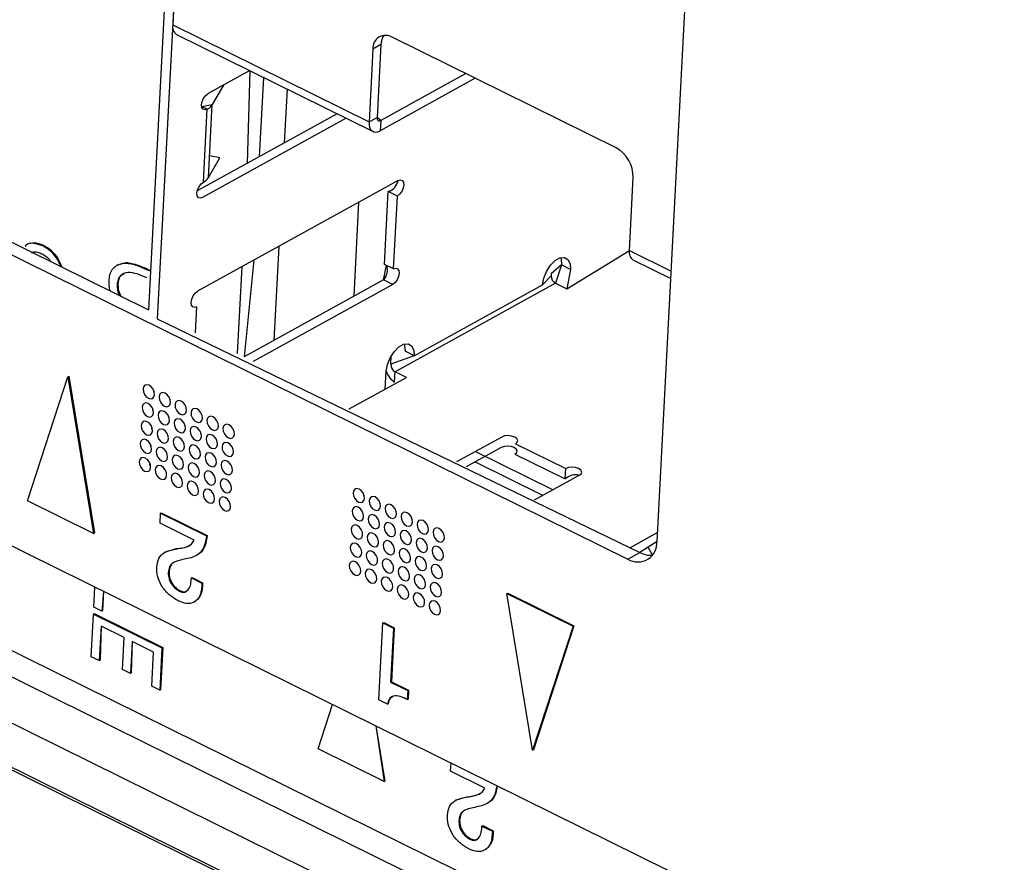
# Model space of a CAD drawing. Units: millimetres. Extents: x 17 to 584, y 10 to 410.
# Drawn here: x 524 to 527, y 203 to 206 of the extents above; entities that cross this region are included whole.
import ezdxf

# ---------------------------------------------------------------- set-up
doc = ezdxf.new("R2010")
doc.units = ezdxf.units.MM
doc.linetypes.add('SLD-Solid', pattern=[0])

msp = doc.modelspace()

# ---------------------------------------------------------------- linework, layer by layer
at = {"color": 7, "linetype": 'SLD-Solid', "lineweight": 25}
for p, q in [((472.0502, 229.2169), (535.3217, 197.9677)), ((479.1319, 226.4471), (534.6581, 199.0232)), ((480.0871, 225.6316), (534.8284, 198.5954)), ((535.5663, 197.9916), (479.9653, 225.4524)), ((524.5655, 208.6999), (524.3763, 205.0999)), ((524.5955, 208.685), (524.4055, 205.0696)), ((526.0484, 204.3379), (526.2497, 208.1694)), ((524.512, 207.0958), (524.4563, 206.0363)), ((524.4563, 206.0363), (525.1019, 205.7175)), ((524.4693, 206.0043), (525.1148, 205.6855)), ((525.9137, 205.6321), (525.1781, 205.9954)), ((525.1408, 205.9713), (525.1144, 205.9567)), ((525.1408, 205.9713), (525.1282, 205.732)), ((525.1144, 205.9567), (525.1019, 205.7175)), ((524.7095, 205.8857), (524.5724, 205.8101)), ((524.7095, 205.8857), (524.7013, 205.5808)), ((524.7545, 205.8635), (524.7408, 205.6026)), ((525.4194, 205.8762), (525.1405, 205.7222)), ((524.6234, 205.8382), (524.5864, 205.7739)), ((525.4511, 205.8606), (525.1387, 205.688)), ((524.5738, 205.5346), (524.5864, 205.7739)), ((524.9967, 205.7439), (524.5371, 205.4901)), ((524.5571, 205.5195), (524.5697, 205.7588)), ((525.0267, 205.7291), (524.5545, 205.4683)), ((525.1019, 205.7175), (525.1282, 205.732)), ((525.1405, 205.7222), (525.1282, 205.732)), ((525.1405, 205.7222), (525.1387, 205.688)), ((524.6109, 205.599), (524.5775, 205.6053)), ((524.5738, 205.5346), (524.6109, 205.599)), ((525.1975, 205.5247), (524.5383, 205.1607)), ((525.9576, 205.2948), (525.9702, 205.5341)), ((525.1522, 205.249), (525.1647, 205.4883)), ((525.1948, 205.4734), (525.1647, 205.4883)), ((525.0524, 205.1442), (525.0687, 205.4536)), ((525.1822, 205.2342), (525.1948, 205.4734)), ((523.7835, 205.3513), (525.9529, 204.2799)), ((523.8231, 205.3732), (524.3763, 205.0999)), ((523.9795, 205.3149), (523.9762, 205.3131)), ((524.029, 205.3093), (524.0316, 205.3107)), ((525.7523, 205.1687), (525.9576, 205.2948)), ((524.723, 205.2627), (524.6909, 204.9445)), ((525.1822, 205.2342), (525.1522, 205.249)), ((525.9706, 205.2629), (526.0938, 205.202)), ((524.2756, 205.2476), (524.2723, 205.2458)), ((524.3702, 205.2325), (524.3728, 205.2339)), ((524.3702, 205.2325), (524.383, 205.2277)), ((524.3728, 205.2339), (524.383, 205.2277)), ((524.6834, 205.2408), (524.6684, 204.9556)), ((525.1495, 205.1977), (525.1596, 205.2454)), ((525.701, 205.2179), (525.7006, 205.2117)), ((525.7345, 205.247), (525.701, 205.2179)), ((525.7345, 205.247), (525.7147, 205.1872)), ((525.7645, 205.2322), (525.7345, 205.247)), ((525.7645, 205.2322), (525.7523, 205.1687)), ((524.2737, 205.1823), (524.2763, 205.1837)), ((524.371, 205.2048), (524.371, 205.2048)), ((525.1495, 205.1977), (524.6909, 204.9445)), ((525.1795, 205.1829), (525.1495, 205.1977)), ((525.7147, 205.1872), (525.1874, 204.896)), ((525.7147, 205.1872), (525.7523, 205.1687)), ((525.1795, 205.1829), (524.721, 204.9297)), ((525.2504, 204.9483), (525.6722, 205.1812)), ((524.5311, 205.0235), (524.5356, 205.1094)), ((524.5356, 205.1094), (524.5356, 205.1094)), ((524.4055, 205.0696), (525.9925, 204.3017)), ((525.2504, 204.9483), (525.2203, 204.9631)), ((525.1733, 204.9205), (525.1748, 204.9487)), ((525.155, 204.8389), (525.1581, 204.8973)), ((525.1733, 204.9205), (525.1733, 204.9205)), ((525.1856, 204.8619), (525.1874, 204.896)), ((525.225, 204.8775), (525.1874, 204.896)), ((523.9791, 204.4718), (524.112, 204.8795)), ((524.112, 204.8795), (524.1146, 204.881)), ((524.112, 204.8795), (524.1963, 204.3645)), ((524.1146, 204.881), (524.199, 204.366)), ((525.0369, 204.7737), (525.225, 204.8775)), ((525.1856, 204.8619), (525.1856, 204.8619)), ((524.3932, 204.8356), (524.3928, 204.8283)), ((524.3901, 204.7758), (524.3897, 204.7685)), ((524.3869, 204.716), (524.3865, 204.7087)), ((525.5382, 204.6814), (525.3897, 204.5994)), ((524.3838, 204.6562), (524.3834, 204.6488)), ((525.5364, 204.6472), (525.4214, 204.5837)), ((525.4513, 204.6334), (525.7065, 204.5074)), ((525.5833, 204.6592), (525.7484, 204.5776)), ((525.5815, 204.625), (525.7466, 204.5434)), ((524.3806, 204.5964), (524.3802, 204.589)), ((525.673, 204.4889), (525.4495, 204.5993)), ((525.7466, 204.5434), (525.7484, 204.5776)), ((525.7934, 204.5554), (525.6449, 204.4734)), ((524.1963, 204.3645), (523.9791, 204.4718)), ((524.4146, 204.3983), (524.4163, 204.4312)), ((524.4163, 204.4312), (524.4189, 204.4326)), ((524.4163, 204.4312), (524.5672, 204.3566)), ((524.4189, 204.4326), (524.5699, 204.3581)), ((524.5272, 204.3427), (524.4146, 204.3983)), ((524.1963, 204.3645), (524.199, 204.366)), ((524.5672, 204.3566), (524.5699, 204.3581)), ((526.0499, 204.3672), (525.9602, 204.3176)), ((524.4342, 204.3041), (524.4676, 204.3145)), ((524.465, 204.3131), (524.4676, 204.3145)), ((526.0484, 204.3379), (525.9919, 204.302)), ((526.0337, 204.2927), (526.02, 204.3175)), ((524.4342, 204.3041), (524.4309, 204.3022)), ((524.5359, 204.2926), (524.5359, 204.2926)), ((525.9529, 204.2799), (525.9925, 204.3017)), ((524.4415, 204.2351), (524.4442, 204.2365)), ((524.5177, 204.2181), (524.5203, 204.2196)), ((524.5177, 204.2181), (524.5522, 204.2011)), ((524.5203, 204.2196), (524.5548, 204.2025)), ((524.197, 204.1222), (524.2004, 204.1882)), ((524.5522, 204.2011), (524.5548, 204.2025)), ((524.2292, 204.1739), (524.2233, 204.1092)), ((524.2292, 204.1739), (524.2259, 204.1107)), ((524.4782, 204.1747), (524.4809, 204.1762)), ((525.5551, 204.1668), (525.5577, 204.1683)), ((525.5551, 204.1668), (525.7723, 204.0595)), ((525.6395, 203.6518), (525.5551, 204.1668)), ((525.5577, 204.1683), (525.775, 204.061)), ((524.2233, 204.1092), (524.197, 204.1222)), ((524.5301, 204.1406), (524.5301, 204.1406)), ((524.1884, 203.9592), (524.1958, 204.0994)), ((524.1958, 204.0994), (524.1984, 204.1008)), ((524.1958, 204.0994), (524.421, 203.9881)), ((524.1984, 204.1008), (524.4236, 203.9896)), ((524.2233, 204.1092), (524.2259, 204.1107)), ((524.2207, 204.0597), (524.2147, 203.9462)), ((524.2207, 204.0597), (524.2174, 203.9477)), ((524.2967, 204.0222), (524.2207, 204.0597)), ((525.134, 203.8171), (525.1473, 204.0701)), ((525.1473, 204.0701), (525.15, 204.0716)), ((525.1473, 204.0701), (525.182, 204.053)), ((525.15, 204.0716), (525.1846, 204.0545)), ((525.182, 204.053), (525.1726, 203.8756)), ((525.1846, 204.0545), (525.1753, 203.877)), ((525.182, 204.053), (525.1846, 204.0545)), ((525.7723, 204.0595), (525.6395, 203.6518)), ((525.775, 204.061), (525.6421, 203.6532)), ((525.7723, 204.0595), (525.775, 204.061)), ((524.2912, 203.9172), (524.2967, 204.0222)), ((524.323, 204.0092), (524.3175, 203.9042)), ((524.323, 204.0092), (524.3202, 203.9057)), ((524.3932, 203.9745), (524.323, 204.0092)), ((524.421, 203.9881), (524.4136, 203.8489)), ((524.4236, 203.9896), (524.4163, 203.8503)), ((524.421, 203.9881), (524.4236, 203.9896)), ((524.2147, 203.9462), (524.1884, 203.9592)), ((524.3873, 203.8619), (524.3932, 203.9745)), ((524.2147, 203.9462), (524.2174, 203.9477)), ((524.3175, 203.9042), (524.2912, 203.9172)), ((524.3175, 203.9042), (524.3202, 203.9057)), ((524.4136, 203.8489), (524.3873, 203.8619)), ((525.1726, 203.8756), (525.1753, 203.877)), ((525.1726, 203.8756), (525.2289, 203.8478)), ((525.1753, 203.877), (525.2316, 203.8492)), ((523.3911, 203.8519), (525.1317, 202.9921)), ((524.4136, 203.8489), (524.4163, 203.8503)), ((525.2289, 203.8478), (525.2274, 203.8182)), ((525.2289, 203.8478), (525.2316, 203.8492)), ((525.2316, 203.8492), (525.23, 203.8196)), ((524.9344, 203.6563), (524.9819, 203.8022)), ((525.1621, 203.8032), (525.134, 203.8171)), ((525.1621, 203.8032), (525.1648, 203.8047)), ((525.2274, 203.8182), (525.23, 203.8196)), ((525.1245, 203.7318), (525.1542, 203.5504)), ((525.1245, 203.7318), (525.1516, 203.549)), ((525.1516, 203.549), (524.9344, 203.6563)), ((525.6395, 203.6518), (525.6421, 203.6532)), ((525.3699, 203.5828), (525.3713, 203.6099)), ((525.4825, 203.5272), (525.3699, 203.5828)), ((525.1516, 203.549), (525.1542, 203.5504)), ((525.3895, 203.4885), (525.3862, 203.4867)), ((525.3895, 203.4885), (525.4229, 203.499)), ((525.4203, 203.4975), (525.4229, 203.499)), ((525.4903, 203.4778), (525.4912, 203.4771)), ((525.3968, 203.4196), (525.3995, 203.421)), ((525.4729, 203.4026), (525.4756, 203.4041)), ((525.4756, 203.4041), (525.5101, 203.387)), ((525.4729, 203.4026), (525.5075, 203.3856)), ((525.5075, 203.3856), (525.5101, 203.387)), ((525.4335, 203.3592), (525.4361, 203.3606)), ((525.4854, 203.325), (525.4854, 203.325))]:
    msp.add_line(p, q, dxfattribs=at)
at = {"color": 8, "linetype": 'SLD-Solid', "lineweight": 25}
for p, q in [((480.0323, 225.5722), (534.9131, 198.4671)), ((524.8325, 205.825), (524.8232, 205.6481)), ((524.5515, 205.7678), (524.5864, 205.7739)), ((524.5697, 205.7588), (524.5515, 205.7678)), ((524.8053, 205.3081), (524.789, 204.9987)), ((525.9576, 205.2948), (526.0951, 205.2269)), ((525.7006, 205.2117), (525.6722, 205.1812)), ((525.2504, 204.9483), (525.1733, 204.9205))]:
    msp.add_line(p, q, dxfattribs=at)
at = {"color": 7, "linetype": 'SLD-Solid', "lineweight": 25, "flags": 128}
for points in [[(524.5697, 205.7588), (524.5623, 205.7566), (524.5561, 205.7586), (524.5523, 205.7645), (524.5513, 205.7735), (524.5533, 205.7841), (524.558, 205.7948), (524.5647, 205.8039), (524.5724, 205.8101)], [(525.1019, 205.7175), (525.1021, 205.7079), (525.1038, 205.6995), (525.107, 205.6927), (525.1115, 205.6876), (525.1172, 205.6845), (525.1238, 205.6836), (525.1311, 205.6848), (525.1387, 205.688)], [(525.1282, 205.732), (525.1283, 205.7288), (525.1289, 205.726), (525.13, 205.7238), (525.1315, 205.7221), (525.1333, 205.7211), (525.1355, 205.7207), (525.138, 205.7211), (525.1405, 205.7222)], [(524.5545, 205.4683), (524.547, 205.4661), (524.5409, 205.4681), (524.537, 205.474), (524.536, 205.483), (524.538, 205.4936), (524.5428, 205.5043), (524.5495, 205.5134), (524.5571, 205.5195)], [(525.1975, 205.5247), (525.2049, 205.5269), (525.211, 205.5249), (525.2149, 205.519), (525.2159, 205.51), (525.2139, 205.4993), (525.2091, 205.4887), (525.2024, 205.4796), (525.1948, 205.4734)], [(525.6722, 205.1812), (525.6761, 205.2032), (525.685, 205.2256), (525.698, 205.2458), (525.7135, 205.2612), (525.7295, 205.27), (525.7442, 205.2713), (525.7557, 205.2647), (525.7628, 205.2511), (525.7645, 205.2322)], [(525.7312, 205.2706), (525.7328, 205.2659), (525.7345, 205.247)], [(525.1822, 205.2342), (525.1897, 205.2364), (525.1958, 205.2344), (525.1996, 205.2284), (525.2006, 205.2195), (525.1986, 205.2088), (525.1939, 205.1981), (525.1872, 205.189), (525.1795, 205.1829)], [(524.5356, 205.1094), (524.5281, 205.1072), (524.522, 205.1092), (524.5182, 205.1152), (524.5172, 205.1241), (524.5192, 205.1348), (524.5239, 205.1455), (524.5306, 205.1546), (524.5383, 205.1607)], [(525.1581, 204.8973), (525.1619, 204.9193), (525.1709, 204.9417), (525.1839, 204.9619), (525.1993, 204.9773), (525.2153, 204.9861), (525.23, 204.9873), (525.2416, 204.9808), (525.2487, 204.9672), (525.2504, 204.9483)], [(525.2171, 204.9867), (525.2186, 204.982), (525.2203, 204.9631)], [(524.3588, 204.8393), (524.3598, 204.8304), (524.3636, 204.8214), (524.3694, 204.8138), (524.3765, 204.8086), (524.3838, 204.8067), (524.3901, 204.8083), (524.3945, 204.8133), (524.3964, 204.8207), (524.3954, 204.8296), (524.3917, 204.8385), (524.3858, 204.8462), (524.3787, 204.8514), (524.3715, 204.8533), (524.3651, 204.8516), (524.3607, 204.8467), (524.3588, 204.8393)], [(524.4114, 204.8133), (524.4124, 204.8044), (524.4161, 204.7955), (524.4219, 204.7879), (524.429, 204.7827), (524.4363, 204.7808), (524.4426, 204.7824), (524.4471, 204.7873), (524.4489, 204.7948), (524.4479, 204.8037), (524.4442, 204.8126), (524.4384, 204.8202), (524.4313, 204.8254), (524.424, 204.8273), (524.4177, 204.8257), (524.4133, 204.8208), (524.4114, 204.8133)], [(524.4639, 204.7874), (524.4649, 204.7785), (524.4686, 204.7695), (524.4745, 204.7619), (524.4816, 204.7567), (524.4889, 204.7548), (524.4952, 204.7564), (524.4996, 204.7613), (524.5015, 204.7688), (524.5005, 204.7777), (524.4968, 204.7866), (524.4909, 204.7943), (524.4838, 204.7994), (524.4766, 204.8014), (524.4702, 204.7997), (524.4658, 204.7948), (524.4639, 204.7874)], [(524.3557, 204.7794), (524.3567, 204.7706), (524.3604, 204.7616), (524.3663, 204.754), (524.3733, 204.7488), (524.3806, 204.7469), (524.3869, 204.7485), (524.3914, 204.7534), (524.3932, 204.7609), (524.3922, 204.7698), (524.3885, 204.7787), (524.3827, 204.7864), (524.3756, 204.7915), (524.3683, 204.7935), (524.362, 204.7918), (524.3576, 204.7869), (524.3557, 204.7794)], [(524.4083, 204.7535), (524.4093, 204.7446), (524.413, 204.7357), (524.4188, 204.728), (524.4259, 204.7229), (524.4332, 204.7209), (524.4395, 204.7226), (524.4439, 204.7275), (524.4458, 204.735), (524.4448, 204.7438), (524.4411, 204.7528), (524.4352, 204.7604), (524.4281, 204.7656), (524.4209, 204.7675), (524.4145, 204.7659), (524.4101, 204.761), (524.4083, 204.7535)], [(524.5165, 204.7614), (524.5175, 204.7525), (524.5212, 204.7436), (524.527, 204.7359), (524.5341, 204.7308), (524.5414, 204.7289), (524.5477, 204.7305), (524.5522, 204.7354), (524.554, 204.7429), (524.553, 204.7517), (524.5493, 204.7607), (524.5435, 204.7683), (524.5364, 204.7735), (524.5291, 204.7754), (524.5228, 204.7738), (524.5183, 204.7689), (524.5165, 204.7614)], [(524.3526, 204.7196), (524.3536, 204.7108), (524.3573, 204.7018), (524.3631, 204.6942), (524.3702, 204.689), (524.3775, 204.6871), (524.3838, 204.6887), (524.3882, 204.6936), (524.3901, 204.7011), (524.3891, 204.71), (524.3854, 204.7189), (524.3795, 204.7266), (524.3725, 204.7317), (524.3652, 204.7337), (524.3589, 204.732), (524.3544, 204.7271), (524.3526, 204.7196)], [(524.4608, 204.7275), (524.4618, 204.7187), (524.4655, 204.7097), (524.4713, 204.7021), (524.4784, 204.6969), (524.4857, 204.695), (524.492, 204.6966), (524.4965, 204.7015), (524.4983, 204.709), (524.4973, 204.7179), (524.4936, 204.7268), (524.4878, 204.7345), (524.4807, 204.7396), (524.4734, 204.7416), (524.4671, 204.7399), (524.4627, 204.735), (524.4608, 204.7275)], [(524.569, 204.7355), (524.57, 204.7266), (524.5737, 204.7176), (524.5796, 204.71), (524.5867, 204.7048), (524.5939, 204.7029), (524.6003, 204.7045), (524.6047, 204.7094), (524.6066, 204.7169), (524.6056, 204.7258), (524.6019, 204.7347), (524.596, 204.7424), (524.5889, 204.7475), (524.5817, 204.7495), (524.5753, 204.7478), (524.5709, 204.7429), (524.569, 204.7355)], [(524.4051, 204.6937), (524.4061, 204.6848), (524.4098, 204.6759), (524.4157, 204.6682), (524.4228, 204.6631), (524.43, 204.6611), (524.4364, 204.6628), (524.4408, 204.6677), (524.4426, 204.6752), (524.4416, 204.684), (524.4379, 204.693), (524.4321, 204.7006), (524.425, 204.7058), (524.4177, 204.7077), (524.4114, 204.7061), (524.407, 204.7012), (524.4051, 204.6937)], [(524.5133, 204.7016), (524.5143, 204.6927), (524.518, 204.6838), (524.5239, 204.6761), (524.531, 204.671), (524.5383, 204.669), (524.5446, 204.6707), (524.549, 204.6756), (524.5509, 204.6831), (524.5499, 204.6919), (524.5462, 204.7009), (524.5403, 204.7085), (524.5332, 204.7137), (524.526, 204.7156), (524.5196, 204.714), (524.5152, 204.7091), (524.5133, 204.7016)], [(524.6216, 204.7095), (524.6226, 204.7006), (524.6263, 204.6917), (524.6321, 204.684), (524.6392, 204.6789), (524.6465, 204.6769), (524.6528, 204.6786), (524.6573, 204.6835), (524.6591, 204.691), (524.6581, 204.6998), (524.6544, 204.7088), (524.6486, 204.7164), (524.6415, 204.7216), (524.6342, 204.7235), (524.6279, 204.7219), (524.6234, 204.717), (524.6216, 204.7095)], [(524.3494, 204.6598), (524.3504, 204.6509), (524.3541, 204.642), (524.36, 204.6344), (524.3671, 204.6292), (524.3743, 204.6273), (524.3807, 204.6289), (524.3851, 204.6338), (524.387, 204.6413), (524.386, 204.6502), (524.3822, 204.6591), (524.3764, 204.6667), (524.3693, 204.6719), (524.362, 204.6738), (524.3557, 204.6722), (524.3513, 204.6673), (524.3494, 204.6598)], [(524.4577, 204.6677), (524.4587, 204.6589), (524.4624, 204.6499), (524.4682, 204.6423), (524.4753, 204.6371), (524.4826, 204.6352), (524.4889, 204.6368), (524.4933, 204.6417), (524.4952, 204.6492), (524.4942, 204.6581), (524.4905, 204.667), (524.4846, 204.6747), (524.4775, 204.6798), (524.4703, 204.6817), (524.4639, 204.6801), (524.4595, 204.6752), (524.4577, 204.6677)], [(524.5659, 204.6756), (524.5669, 204.6668), (524.5706, 204.6578), (524.5764, 204.6502), (524.5835, 204.645), (524.5908, 204.6431), (524.5971, 204.6447), (524.6016, 204.6496), (524.6034, 204.6571), (524.6024, 204.666), (524.5987, 204.6749), (524.5929, 204.6826), (524.5858, 204.6877), (524.5785, 204.6897), (524.5722, 204.688), (524.5677, 204.6831), (524.5659, 204.6756)], [(525.5833, 204.6592), (525.5891, 204.6642), (525.5906, 204.6701), (525.5876, 204.6761), (525.5805, 204.6812), (525.5704, 204.6846), (525.5588, 204.6859), (525.5475, 204.6847), (525.5382, 204.6814)], [(524.402, 204.6339), (524.403, 204.625), (524.4067, 204.6161), (524.4125, 204.6084), (524.4196, 204.6032), (524.4269, 204.6013), (524.4332, 204.603), (524.4376, 204.6079), (524.4395, 204.6153), (524.4385, 204.6242), (524.4348, 204.6332), (524.429, 204.6408), (524.4219, 204.646), (524.4146, 204.6479), (524.4083, 204.6463), (524.4038, 204.6413), (524.402, 204.6339)], [(524.5102, 204.6418), (524.5112, 204.6329), (524.5149, 204.624), (524.5207, 204.6163), (524.5278, 204.6112), (524.5351, 204.6092), (524.5414, 204.6109), (524.5459, 204.6158), (524.5477, 204.6232), (524.5467, 204.6321), (524.543, 204.6411), (524.5372, 204.6487), (524.5301, 204.6539), (524.5228, 204.6558), (524.5165, 204.6542), (524.5121, 204.6493), (524.5102, 204.6418)], [(524.6184, 204.6497), (524.6194, 204.6408), (524.6231, 204.6319), (524.629, 204.6242), (524.6361, 204.6191), (524.6433, 204.6171), (524.6497, 204.6188), (524.6541, 204.6237), (524.656, 204.6312), (524.655, 204.64), (524.6513, 204.649), (524.6454, 204.6566), (524.6383, 204.6618), (524.6311, 204.6637), (524.6247, 204.6621), (524.6203, 204.6572), (524.6184, 204.6497)], [(525.5815, 204.625), (525.5873, 204.63), (525.5888, 204.636), (525.5858, 204.6419), (525.5787, 204.647), (525.5686, 204.6505), (525.557, 204.6517), (525.5457, 204.6506), (525.5364, 204.6472)], [(524.3463, 204.6), (524.3473, 204.5911), (524.351, 204.5822), (524.3568, 204.5746), (524.3639, 204.5694), (524.3712, 204.5675), (524.3775, 204.5691), (524.382, 204.574), (524.3838, 204.5815), (524.3828, 204.5904), (524.3791, 204.5993), (524.3733, 204.6069), (524.3662, 204.6121), (524.3589, 204.614), (524.3526, 204.6124), (524.3481, 204.6075), (524.3463, 204.6)], [(524.4545, 204.6079), (524.4555, 204.599), (524.4592, 204.5901), (524.4651, 204.5825), (524.4722, 204.5773), (524.4794, 204.5754), (524.4858, 204.577), (524.4902, 204.5819), (524.492, 204.5894), (524.491, 204.5983), (524.4873, 204.6072), (524.4815, 204.6148), (524.4744, 204.62), (524.4671, 204.6219), (524.4608, 204.6203), (524.4564, 204.6154), (524.4545, 204.6079)], [(524.5627, 204.6158), (524.5637, 204.607), (524.5674, 204.598), (524.5733, 204.5904), (524.5804, 204.5852), (524.5877, 204.5833), (524.594, 204.5849), (524.5984, 204.5898), (524.6003, 204.5973), (524.5993, 204.6062), (524.5956, 204.6151), (524.5897, 204.6228), (524.5826, 204.6279), (524.5754, 204.6298), (524.569, 204.6282), (524.5646, 204.6233), (524.5627, 204.6158)], [(524.6153, 204.5899), (524.6163, 204.581), (524.62, 204.5721), (524.6258, 204.5644), (524.6329, 204.5593), (524.6402, 204.5573), (524.6465, 204.559), (524.651, 204.5639), (524.6528, 204.5713), (524.6518, 204.5802), (524.6481, 204.5892), (524.6423, 204.5968), (524.6352, 204.602), (524.6279, 204.6039), (524.6216, 204.6023), (524.6172, 204.5973), (524.6153, 204.5899)], [(524.3988, 204.5741), (524.3998, 204.5652), (524.4035, 204.5562), (524.4094, 204.5486), (524.4165, 204.5434), (524.4237, 204.5415), (524.4301, 204.5431), (524.4345, 204.5481), (524.4364, 204.5555), (524.4354, 204.5644), (524.4317, 204.5733), (524.4258, 204.581), (524.4187, 204.5862), (524.4114, 204.5881), (524.4051, 204.5865), (524.4007, 204.5815), (524.3988, 204.5741)], [(524.5071, 204.582), (524.5081, 204.5731), (524.5118, 204.5642), (524.5176, 204.5565), (524.5247, 204.5513), (524.532, 204.5494), (524.5383, 204.551), (524.5427, 204.556), (524.5446, 204.5634), (524.5436, 204.5723), (524.5399, 204.5813), (524.534, 204.5889), (524.5269, 204.5941), (524.5197, 204.596), (524.5133, 204.5944), (524.5089, 204.5894), (524.5071, 204.582)], [(524.5596, 204.556), (524.5606, 204.5471), (524.5643, 204.5382), (524.5702, 204.5306), (524.5772, 204.5254), (524.5845, 204.5235), (524.5908, 204.5251), (524.5953, 204.53), (524.5971, 204.5375), (524.5961, 204.5464), (524.5924, 204.5553), (524.5866, 204.5629), (524.5795, 204.5681), (524.5722, 204.57), (524.5659, 204.5684), (524.5615, 204.5635), (524.5596, 204.556)], [(525.7934, 204.5554), (525.7993, 204.5604), (525.8008, 204.5663), (525.7978, 204.5723), (525.7907, 204.5774), (525.7806, 204.5808), (525.769, 204.5821), (525.7577, 204.5809), (525.7484, 204.5776)], [(524.4514, 204.5481), (524.4524, 204.5392), (524.4561, 204.5303), (524.4619, 204.5227), (524.469, 204.5175), (524.4763, 204.5156), (524.4826, 204.5172), (524.487, 204.5221), (524.4889, 204.5296), (524.4879, 204.5385), (524.4842, 204.5474), (524.4784, 204.555), (524.4713, 204.5602), (524.464, 204.5621), (524.4577, 204.5605), (524.4532, 204.5556), (524.4514, 204.5481)], [(524.5039, 204.5222), (524.5049, 204.5133), (524.5086, 204.5043), (524.5145, 204.4967), (524.5216, 204.4915), (524.5288, 204.4896), (524.5352, 204.4912), (524.5396, 204.4962), (524.5414, 204.5036), (524.5404, 204.5125), (524.5367, 204.5214), (524.5309, 204.5291), (524.5238, 204.5343), (524.5165, 204.5362), (524.5102, 204.5346), (524.5058, 204.5296), (524.5039, 204.5222)], [(524.6121, 204.5301), (524.6131, 204.5212), (524.6169, 204.5123), (524.6227, 204.5046), (524.6298, 204.4994), (524.6371, 204.4975), (524.6434, 204.4991), (524.6478, 204.5041), (524.6497, 204.5115), (524.6487, 204.5204), (524.645, 204.5294), (524.6391, 204.537), (524.632, 204.5422), (524.6248, 204.5441), (524.6184, 204.5425), (524.614, 204.5375), (524.6121, 204.5301)], [(524.5565, 204.4962), (524.5575, 204.4873), (524.5612, 204.4784), (524.567, 204.4708), (524.5741, 204.4656), (524.5814, 204.4637), (524.5877, 204.4653), (524.5921, 204.4702), (524.594, 204.4777), (524.593, 204.4866), (524.5893, 204.4955), (524.5834, 204.5031), (524.5763, 204.5083), (524.5691, 204.5102), (524.5628, 204.5086), (524.5583, 204.5037), (524.5565, 204.4962)], [(525.0495, 204.4982), (525.0505, 204.4893), (525.0542, 204.4804), (525.06, 204.4727), (525.0671, 204.4675), (525.0744, 204.4656), (525.0807, 204.4672), (525.0851, 204.4722), (525.087, 204.4796), (525.086, 204.4885), (525.0823, 204.4975), (525.0764, 204.5051), (525.0693, 204.5103), (525.0621, 204.5122), (525.0557, 204.5106), (525.0513, 204.5056), (525.0495, 204.4982)], [(524.609, 204.4703), (524.61, 204.4614), (524.6137, 204.4524), (524.6196, 204.4448), (524.6267, 204.4396), (524.6339, 204.4377), (524.6402, 204.4393), (524.6447, 204.4443), (524.6465, 204.4517), (524.6455, 204.4606), (524.6418, 204.4695), (524.636, 204.4772), (524.6289, 204.4824), (524.6216, 204.4843), (524.6153, 204.4826), (524.6109, 204.4777), (524.609, 204.4703)], [(525.102, 204.4722), (525.103, 204.4633), (525.1067, 204.4544), (525.1125, 204.4468), (525.1196, 204.4416), (525.1269, 204.4397), (525.1332, 204.4413), (525.1377, 204.4462), (525.1395, 204.4537), (525.1385, 204.4626), (525.1348, 204.4715), (525.129, 204.4791), (525.1219, 204.4843), (525.1146, 204.4862), (525.1083, 204.4846), (525.1039, 204.4797), (525.102, 204.4722)], [(525.0463, 204.4384), (525.0473, 204.4295), (525.051, 204.4205), (525.0569, 204.4129), (525.064, 204.4077), (525.0712, 204.4058), (525.0776, 204.4074), (525.082, 204.4124), (525.0838, 204.4198), (525.0828, 204.4287), (525.0791, 204.4376), (525.0733, 204.4453), (525.0662, 204.4505), (525.0589, 204.4524), (525.0526, 204.4508), (525.0482, 204.4458), (525.0463, 204.4384)], [(525.1545, 204.4463), (525.1555, 204.4374), (525.1592, 204.4285), (525.1651, 204.4208), (525.1722, 204.4156), (525.1795, 204.4137), (525.1858, 204.4153), (525.1902, 204.4203), (525.1921, 204.4277), (525.1911, 204.4366), (525.1874, 204.4456), (525.1815, 204.4532), (525.1744, 204.4584), (525.1672, 204.4603), (525.1608, 204.4587), (525.1564, 204.4537), (525.1545, 204.4463)], [(525.0989, 204.4124), (525.0999, 204.4035), (525.1036, 204.3946), (525.1094, 204.387), (525.1165, 204.3818), (525.1238, 204.3799), (525.1301, 204.3815), (525.1345, 204.3864), (525.1364, 204.3939), (525.1354, 204.4028), (525.1317, 204.4117), (525.1258, 204.4193), (525.1187, 204.4245), (525.1115, 204.4264), (525.1051, 204.4248), (525.1007, 204.4199), (525.0989, 204.4124)], [(525.2071, 204.4203), (525.2081, 204.4114), (525.2118, 204.4025), (525.2176, 204.3949), (525.2247, 204.3897), (525.232, 204.3878), (525.2383, 204.3894), (525.2428, 204.3943), (525.2446, 204.4018), (525.2436, 204.4107), (525.2399, 204.4196), (525.2341, 204.4272), (525.227, 204.4324), (525.2197, 204.4343), (525.2134, 204.4327), (525.209, 204.4278), (525.2071, 204.4203)], [(525.2596, 204.3944), (525.2606, 204.3855), (525.2643, 204.3765), (525.2702, 204.3689), (525.2773, 204.3637), (525.2845, 204.3618), (525.2909, 204.3634), (525.2953, 204.3684), (525.2972, 204.3758), (525.2962, 204.3847), (525.2925, 204.3937), (525.2866, 204.4013), (525.2795, 204.4065), (525.2723, 204.4084), (525.2659, 204.4068), (525.2615, 204.4018), (525.2596, 204.3944)], [(525.0432, 204.3786), (525.0442, 204.3697), (525.0479, 204.3607), (525.0537, 204.3531), (525.0608, 204.3479), (525.0681, 204.346), (525.0744, 204.3476), (525.0788, 204.3526), (525.0807, 204.36), (525.0797, 204.3689), (525.076, 204.3778), (525.0702, 204.3855), (525.0631, 204.3906), (525.0558, 204.3926), (525.0495, 204.3909), (525.045, 204.386), (525.0432, 204.3786)], [(525.1514, 204.3865), (525.1524, 204.3776), (525.1561, 204.3686), (525.162, 204.361), (525.169, 204.3558), (525.1763, 204.3539), (525.1826, 204.3555), (525.1871, 204.3605), (525.1889, 204.3679), (525.1879, 204.3768), (525.1842, 204.3857), (525.1784, 204.3934), (525.1713, 204.3986), (525.164, 204.4005), (525.1577, 204.3989), (525.1533, 204.3939), (525.1514, 204.3865)], [(525.2039, 204.3605), (525.2049, 204.3516), (525.2087, 204.3427), (525.2145, 204.3351), (525.2216, 204.3299), (525.2289, 204.328), (525.2352, 204.3296), (525.2396, 204.3345), (525.2415, 204.342), (525.2405, 204.3509), (525.2368, 204.3598), (525.2309, 204.3674), (525.2238, 204.3726), (525.2166, 204.3745), (525.2102, 204.3729), (525.2058, 204.368), (525.2039, 204.3605)], [(525.3122, 204.3684), (525.3132, 204.3595), (525.3169, 204.3506), (525.3227, 204.343), (525.3298, 204.3378), (525.3371, 204.3359), (525.3434, 204.3375), (525.3479, 204.3424), (525.3497, 204.3499), (525.3487, 204.3588), (525.345, 204.3677), (525.3392, 204.3753), (525.3321, 204.3805), (525.3248, 204.3824), (525.3185, 204.3808), (525.314, 204.3759), (525.3122, 204.3684)], [(525.0957, 204.3526), (525.0967, 204.3437), (525.1004, 204.3348), (525.1063, 204.3271), (525.1134, 204.322), (525.1206, 204.3201), (525.127, 204.3217), (525.1314, 204.3266), (525.1332, 204.3341), (525.1322, 204.3429), (525.1285, 204.3519), (525.1227, 204.3595), (525.1156, 204.3647), (525.1083, 204.3666), (525.102, 204.365), (525.0976, 204.3601), (525.0957, 204.3526)], [(525.2565, 204.3346), (525.2575, 204.3257), (525.2612, 204.3167), (525.267, 204.3091), (525.2741, 204.3039), (525.2814, 204.302), (525.2877, 204.3036), (525.2922, 204.3086), (525.294, 204.316), (525.293, 204.3249), (525.2893, 204.3338), (525.2835, 204.3415), (525.2764, 204.3467), (525.2691, 204.3486), (525.2628, 204.3469), (525.2584, 204.342), (525.2565, 204.3346)], [(525.04, 204.3187), (525.041, 204.3099), (525.0447, 204.3009), (525.0506, 204.2933), (525.0577, 204.2881), (525.0649, 204.2862), (525.0713, 204.2878), (525.0757, 204.2927), (525.0776, 204.3002), (525.0766, 204.3091), (525.0729, 204.318), (525.067, 204.3257), (525.0599, 204.3308), (525.0526, 204.3328), (525.0463, 204.3311), (525.0419, 204.3262), (525.04, 204.3187)], [(525.1483, 204.3267), (525.1493, 204.3178), (525.153, 204.3088), (525.1588, 204.3012), (525.1659, 204.296), (525.1732, 204.2941), (525.1795, 204.2957), (525.1839, 204.3006), (525.1858, 204.3081), (525.1848, 204.317), (525.1811, 204.3259), (525.1752, 204.3336), (525.1681, 204.3387), (525.1609, 204.3407), (525.1546, 204.339), (525.1501, 204.3341), (525.1483, 204.3267)], [(525.2008, 204.3007), (525.2018, 204.2918), (525.2055, 204.2829), (525.2114, 204.2752), (525.2185, 204.2701), (525.2257, 204.2681), (525.232, 204.2698), (525.2365, 204.2747), (525.2383, 204.2822), (525.2373, 204.291), (525.2336, 204.3), (525.2278, 204.3076), (525.2207, 204.3128), (525.2134, 204.3147), (525.2071, 204.3131), (525.2027, 204.3082), (525.2008, 204.3007)], [(525.309, 204.3086), (525.31, 204.2997), (525.3137, 204.2908), (525.3196, 204.2831), (525.3267, 204.278), (525.334, 204.2761), (525.3403, 204.2777), (525.3447, 204.2826), (525.3466, 204.2901), (525.3456, 204.2989), (525.3419, 204.3079), (525.336, 204.3155), (525.3289, 204.3207), (525.3217, 204.3226), (525.3153, 204.321), (525.3109, 204.3161), (525.309, 204.3086)], [(525.0926, 204.2928), (525.0936, 204.2839), (525.0973, 204.275), (525.1031, 204.2673), (525.1102, 204.2622), (525.1175, 204.2602), (525.1238, 204.2619), (525.1282, 204.2668), (525.1301, 204.2743), (525.1291, 204.2831), (525.1254, 204.2921), (525.1196, 204.2997), (525.1125, 204.3049), (525.1052, 204.3068), (525.0989, 204.3052), (525.0944, 204.3003), (525.0926, 204.2928)], [(525.1451, 204.2668), (525.1461, 204.258), (525.1498, 204.249), (525.1557, 204.2414), (525.1628, 204.2362), (525.17, 204.2343), (525.1764, 204.2359), (525.1808, 204.2408), (525.1827, 204.2483), (525.1817, 204.2572), (525.1779, 204.2661), (525.1721, 204.2738), (525.165, 204.2789), (525.1577, 204.2809), (525.1514, 204.2792), (525.147, 204.2743), (525.1451, 204.2668)], [(525.2534, 204.2747), (525.2544, 204.2659), (525.2581, 204.2569), (525.2639, 204.2493), (525.271, 204.2441), (525.2783, 204.2422), (525.2846, 204.2438), (525.289, 204.2487), (525.2909, 204.2562), (525.2899, 204.2651), (525.2862, 204.274), (525.2803, 204.2817), (525.2732, 204.2868), (525.266, 204.2888), (525.2596, 204.2871), (525.2552, 204.2822), (525.2534, 204.2747)], [(525.0369, 204.2589), (525.0379, 204.2501), (525.0416, 204.2411), (525.0474, 204.2335), (525.0545, 204.2283), (525.0618, 204.2264), (525.0681, 204.228), (525.0726, 204.2329), (525.0744, 204.2404), (525.0734, 204.2493), (525.0697, 204.2582), (525.0639, 204.2659), (525.0568, 204.271), (525.0495, 204.2729), (525.0432, 204.2713), (525.0387, 204.2664), (525.0369, 204.2589)], [(525.0894, 204.233), (525.0904, 204.2241), (525.0941, 204.2152), (525.1, 204.2075), (525.1071, 204.2024), (525.1143, 204.2004), (525.1207, 204.2021), (525.1251, 204.207), (525.127, 204.2144), (525.126, 204.2233), (525.1223, 204.2323), (525.1164, 204.2399), (525.1093, 204.2451), (525.1021, 204.247), (525.0957, 204.2454), (525.0913, 204.2405), (525.0894, 204.233)], [(525.1977, 204.2409), (525.1987, 204.232), (525.2024, 204.2231), (525.2082, 204.2154), (525.2153, 204.2103), (525.2226, 204.2083), (525.2289, 204.21), (525.2333, 204.2149), (525.2352, 204.2224), (525.2342, 204.2312), (525.2305, 204.2402), (525.2246, 204.2478), (525.2176, 204.253), (525.2103, 204.2549), (525.204, 204.2533), (525.1995, 204.2484), (525.1977, 204.2409)], [(525.3059, 204.2488), (525.3069, 204.2399), (525.3106, 204.231), (525.3164, 204.2233), (525.3235, 204.2182), (525.3308, 204.2162), (525.3371, 204.2179), (525.3416, 204.2228), (525.3434, 204.2303), (525.3424, 204.2391), (525.3387, 204.2481), (525.3329, 204.2557), (525.3258, 204.2609), (525.3185, 204.2628), (525.3122, 204.2612), (525.3078, 204.2563), (525.3059, 204.2488)], [(525.142, 204.207), (525.143, 204.1982), (525.1467, 204.1892), (525.1525, 204.1816), (525.1596, 204.1764), (525.1669, 204.1745), (525.1732, 204.1761), (525.1776, 204.181), (525.1795, 204.1885), (525.1785, 204.1974), (525.1748, 204.2063), (525.169, 204.214), (525.1619, 204.2191), (525.1546, 204.221), (525.1483, 204.2194), (525.1438, 204.2145), (525.142, 204.207)], [(525.2502, 204.2149), (525.2512, 204.2061), (525.2549, 204.1971), (525.2608, 204.1895), (525.2679, 204.1843), (525.2751, 204.1824), (525.2815, 204.184), (525.2859, 204.1889), (525.2877, 204.1964), (525.2867, 204.2053), (525.283, 204.2142), (525.2772, 204.2219), (525.2701, 204.227), (525.2628, 204.229), (525.2565, 204.2273), (525.2521, 204.2224), (525.2502, 204.2149)], [(525.1945, 204.1811), (525.1955, 204.1722), (525.1992, 204.1633), (525.2051, 204.1556), (525.2122, 204.1505), (525.2194, 204.1485), (525.2258, 204.1502), (525.2302, 204.1551), (525.2321, 204.1625), (525.2311, 204.1714), (525.2274, 204.1804), (525.2215, 204.188), (525.2144, 204.1932), (525.2071, 204.1951), (525.2008, 204.1935), (525.1964, 204.1885), (525.1945, 204.1811)], [(525.3028, 204.189), (525.3038, 204.1801), (525.3075, 204.1712), (525.3133, 204.1635), (525.3204, 204.1584), (525.3277, 204.1564), (525.334, 204.1581), (525.3384, 204.163), (525.3403, 204.1704), (525.3393, 204.1793), (525.3356, 204.1883), (525.3297, 204.1959), (525.3226, 204.2011), (525.3154, 204.203), (525.309, 204.2014), (525.3046, 204.1965), (525.3028, 204.189)], [(525.2471, 204.1551), (525.2481, 204.1462), (525.2518, 204.1373), (525.2576, 204.1297), (525.2647, 204.1245), (525.272, 204.1226), (525.2783, 204.1242), (525.2827, 204.1291), (525.2846, 204.1366), (525.2836, 204.1455), (525.2799, 204.1544), (525.2741, 204.162), (525.267, 204.1672), (525.2597, 204.1691), (525.2534, 204.1675), (525.2489, 204.1626), (525.2471, 204.1551)], [(525.2996, 204.1292), (525.3006, 204.1203), (525.3043, 204.1114), (525.3102, 204.1037), (525.3173, 204.0985), (525.3245, 204.0966), (525.3309, 204.0982), (525.3353, 204.1032), (525.3371, 204.1106), (525.3361, 204.1195), (525.3324, 204.1285), (525.3266, 204.1361), (525.3195, 204.1413), (525.3122, 204.1432), (525.3059, 204.1416), (525.3015, 204.1366), (525.2996, 204.1292)]]:
    msp.add_lwpolyline(points, dxfattribs=at)
at = {"color": 7, "linetype": 'SLD-Solid', "lineweight": 25}
for centre, radius, start, end in [((524.4877, 206.0305), 0.032, 169.4434, 234.7694), ((525.1562, 205.9598), 0.0418, 58.3828, 184.2152), ((525.1951, 205.9703), 0.0543, 144.9947, 178.9655), ((524.5506, 205.7966), 0.0423, 296.7713, 327.552), ((525.8603, 205.536), 0.1099, 358.9754, 60.9126), ((524.5381, 205.5574), 0.0423, 296.7713, 327.552), ((525.1506, 205.5339), 0.0478, 287.2426, 348.9086), ((525.989, 205.289), 0.032, 169.4434, 234.7694), ((525.1168, 205.2296), 0.0456, 315.7646, 20.2844), ((525.7281, 205.2112), 0.0275, 178.9754, 240.9126), ((525.2287, 204.9237), 0.0754, 200.516, 235.147), ((525.2008, 204.92), 0.0275, 178.9754, 240.9126), ((525.7806, 204.5079), 0.0491, 74.8282, 133.7591), ((525.9858, 204.3333), 0.0627, 238.3828, 4.2152), ((526.0291, 204.3704), 0.0778, 241.8889, 273.3442)]:
    msp.add_arc(centre, radius, start, end, dxfattribs=at)
for points, knots in [([(524.029, 205.3093), (524.019, 205.313), (523.9991, 205.3203), (523.9756, 205.317), (523.969, 205.3053), (523.9762, 205.3131)], [0, 0, 0, 0, 0.418306, 0.835882, 1, 1, 1, 1]), ([(524.0316, 205.3107), (524.0213, 205.3149), (524.0023, 205.3227), (523.9868, 205.3165), (523.9795, 205.3149)], [0, 0, 0, 0, 0.539778, 1, 1, 1, 1]), ([(523.993, 205.2858), (523.9942, 205.287), (523.9987, 205.2916), (524.0116, 205.2897), (524.0218, 205.2855), (524.0269, 205.2834)], [0, 0, 0, 0, 0.157346, 0.578616, 1, 1, 1, 1]), ([(524.0269, 205.2834), (524.0353, 205.2789), (524.0462, 205.273), (524.0536, 205.2612), (524.0552, 205.2585)], [0, 0, 0, 0, 0.7713545, 1, 1, 1, 1]), ([(524.092, 205.2403), (524.0846, 205.2504), (524.0771, 205.2692), (524.0554, 205.294), (524.0378, 205.3042), (524.029, 205.3093)], [0, 0, 0, 0, 0.267009, 0.633145, 1, 1, 1, 1]), ([(524.092, 205.2403), (524.0884, 205.2495), (524.0805, 205.2696), (524.0581, 205.2955), (524.0405, 205.3056), (524.0316, 205.3107)], [0, 0, 0, 0, 0.295775, 0.647542, 1, 1, 1, 1]), ([(524.2475, 205.1976), (524.2483, 205.205), (524.2499, 205.2199), (524.2627, 205.2425), (524.2904, 205.2552), (524.3299, 205.2501), (524.3567, 205.2384), (524.3702, 205.2325)], [0, 0, 0, 0, 0.125312, 0.250439, 0.499041, 0.749236, 1, 1, 1, 1]), ([(524.2756, 205.2476), (524.2823, 205.248), (524.2977, 205.258), (524.3329, 205.2509), (524.3595, 205.2396), (524.3728, 205.2339)], [0, 0, 0, 0, 0.215165, 0.607138, 1, 1, 1, 1]), ([(524.371, 205.2048), (524.3605, 205.2094), (524.3397, 205.2186), (524.3089, 205.2242), (524.2864, 205.2163), (524.2756, 205.1996), (524.2743, 205.1881), (524.2737, 205.1823)], [0, 0, 0, 0, 0.250841, 0.501159, 0.749741, 0.874775, 1, 1, 1, 1]), ([(524.2957, 205.2164), (524.2926, 205.2155), (524.285, 205.2133), (524.2784, 205.2008), (524.277, 205.1894), (524.2763, 205.1837)], [0, 0, 0, 0, 0.256663, 0.628047, 1, 1, 1, 1]), ([(524.2513, 205.1617), (524.2512, 205.1619), (524.2458, 205.1739), (524.2466, 205.1859), (524.2475, 205.1976)], [0, 0, 0, 0, 0.018886, 1, 1, 1, 1]), ([(524.2763, 205.1837), (524.2766, 205.173), (524.2771, 205.159), (524.2855, 205.1467), (524.2875, 205.1438)], [0, 0, 0, 0, 0.766881, 1, 1, 1, 1]), ([(524.2737, 205.1823), (524.2738, 205.1715), (524.274, 205.1589), (524.2813, 205.1479), (524.2875, 205.1438)], [0, 0, 0, 0, 0.858966, 1, 1, 1, 1]), ([(524.465, 204.3131), (524.4785, 204.3149), (524.4973, 204.3175), (524.5187, 204.328), (524.5244, 204.3378), (524.5272, 204.3427)], [0, 0, 0, 0, 0.560791, 0.781035, 1, 1, 1, 1]), ([(524.5672, 204.3566), (524.5655, 204.3446), (524.5619, 204.3205), (524.5448, 204.2966), (524.5224, 204.2853), (524.5071, 204.2822), (524.4994, 204.2806)], [0, 0, 0, 0, 0.280146, 0.559384, 0.779449, 1, 1, 1, 1]), ([(524.5699, 204.3581), (524.568, 204.3462), (524.5643, 204.3223), (524.5504, 204.3006), (524.5384, 204.2949), (524.5359, 204.2926)], [0, 0, 0, 0, 0.420989, 0.840614, 1, 1, 1, 1]), ([(524.404, 204.2537), (524.4056, 204.2639), (524.4086, 204.2843), (524.431, 204.3057), (524.4521, 204.3102), (524.465, 204.3131)], [0, 0, 0, 0, 0.27924, 0.559032, 1, 1, 1, 1]), ([(524.4676, 204.3145), (524.4816, 204.3157), (524.4979, 204.3171), (524.5111, 204.3252), (524.513, 204.3264)], [0, 0, 0, 0, 0.852434, 1, 1, 1, 1]), ([(524.4994, 204.2806), (524.4922, 204.2791), (524.4778, 204.2759), (524.4585, 204.2699), (524.4444, 204.2564), (524.4425, 204.2422), (524.4415, 204.2351)], [0, 0, 0, 0, 0.280863, 0.561254, 0.78062, 1, 1, 1, 1]), ([(524.4743, 204.1429), (524.464, 204.1491), (524.4434, 204.1613), (524.4188, 204.1913), (524.4048, 204.2248), (524.4043, 204.2441), (524.404, 204.2537)], [0, 0, 0, 0, 0.280476, 0.559923, 0.779788, 1, 1, 1, 1]), ([(524.4629, 204.2701), (524.462, 204.2698), (524.4559, 204.2675), (524.4472, 204.2576), (524.4452, 204.2435), (524.4442, 204.2365)], [0, 0, 0, 0, 0.070923, 0.535447, 1, 1, 1, 1]), ([(524.4415, 204.2351), (524.4419, 204.2284), (524.4427, 204.2151), (524.4527, 204.196), (524.4652, 204.1824), (524.4739, 204.1773), (524.4782, 204.1747)], [0, 0, 0, 0, 0.2792994, 0.5587797, 0.7792631, 1, 1, 1, 1]), ([(524.4442, 204.2365), (524.4446, 204.2299), (524.4453, 204.2165), (524.4553, 204.1975), (524.4679, 204.1838), (524.4765, 204.1787), (524.4809, 204.1762)], [0, 0, 0, 0, 0.2792994, 0.5587797, 0.7792631, 1, 1, 1, 1]), ([(524.4782, 204.1747), (524.4813, 204.1734), (524.4874, 204.1708), (524.4989, 204.1714), (524.5098, 204.18), (524.5164, 204.1974), (524.5172, 204.2112), (524.5177, 204.2181)], [0, 0, 0, 0, 0.1252965, 0.2504444, 0.4991921, 0.749278, 1, 1, 1, 1]), ([(524.5522, 204.2011), (524.5514, 204.1876), (524.5497, 204.1608), (524.5299, 204.1365), (524.5022, 204.1318), (524.4836, 204.1392), (524.4743, 204.1429)], [0, 0, 0, 0, 0.280562, 0.559293, 0.779454, 1, 1, 1, 1]), ([(524.5548, 204.2025), (524.5542, 204.1888), (524.553, 204.1617), (524.5373, 204.1476), (524.5301, 204.1406)], [0, 0, 0, 0, 0.508992, 1, 1, 1, 1]), ([(524.4809, 204.1762), (524.4839, 204.1749), (524.49, 204.1725), (524.498, 204.1721), (524.5013, 204.1751), (524.5026, 204.1763)], [0, 0, 0, 0, 0.378232, 0.756016, 1, 1, 1, 1]), ([(525.2274, 203.8182), (525.2196, 203.8219), (525.204, 203.8292), (525.1824, 203.8321), (525.167, 203.822), (525.1638, 203.8095), (525.1621, 203.8032)], [0, 0, 0, 0, 0.281205, 0.560537, 0.779652, 1, 1, 1, 1]), ([(525.1797, 203.8278), (525.1766, 203.8261), (525.1686, 203.822), (525.1662, 203.8112), (525.1648, 203.8047)], [0, 0, 0, 0, 0.390517, 1, 1, 1, 1]), ([(525.5234, 203.5347), (525.5198, 203.5256), (525.5164, 203.5035), (525.5, 203.4811), (525.4777, 203.4698), (525.4623, 203.4667), (525.4547, 203.4651)], [0, 0, 0, 0, 0.247401, 0.539341, 0.769416, 1, 1, 1, 1]), ([(525.5234, 203.5347), (525.522, 203.5256), (525.5185, 203.5045), (525.5057, 203.4851), (525.4936, 203.4794), (525.4903, 203.4778)], [0, 0, 0, 0, 0.359621, 0.823721, 1, 1, 1, 1]), ([(525.4203, 203.4975), (525.4338, 203.4994), (525.4526, 203.502), (525.474, 203.5125), (525.4797, 203.5223), (525.4825, 203.5272)], [0, 0, 0, 0, 0.560791, 0.781035, 1, 1, 1, 1]), ([(525.4229, 203.499), (525.4368, 203.5002), (525.4532, 203.5016), (525.4663, 203.5097), (525.4683, 203.5109)], [0, 0, 0, 0, 0.852434, 1, 1, 1, 1]), ([(525.3593, 203.4382), (525.3608, 203.4484), (525.3639, 203.4688), (525.3863, 203.4901), (525.4074, 203.4947), (525.4203, 203.4975)], [0, 0, 0, 0, 0.27924, 0.5590324, 1, 1, 1, 1]), ([(525.4296, 203.3274), (525.4193, 203.3335), (525.3987, 203.3458), (525.3741, 203.3758), (525.3601, 203.4093), (525.3595, 203.4285), (525.3593, 203.4382)], [0, 0, 0, 0, 0.2804757, 0.5599227, 0.7797883, 1, 1, 1, 1]), ([(525.4547, 203.4651), (525.4475, 203.4635), (525.4331, 203.4604), (525.4138, 203.4543), (525.3997, 203.4409), (525.3978, 203.4267), (525.3968, 203.4196)], [0, 0, 0, 0, 0.280863, 0.561254, 0.78062, 1, 1, 1, 1]), ([(525.4181, 203.4546), (525.4173, 203.4543), (525.4112, 203.452), (525.4024, 203.4421), (525.4005, 203.428), (525.3995, 203.421)], [0, 0, 0, 0, 0.070923, 0.535447, 1, 1, 1, 1]), ([(525.3968, 203.4196), (525.3972, 203.4129), (525.398, 203.3996), (525.4079, 203.3805), (525.4205, 203.3668), (525.4292, 203.3617), (525.4335, 203.3592)], [0, 0, 0, 0, 0.2792994, 0.5587797, 0.7792631, 1, 1, 1, 1]), ([(525.3995, 203.421), (525.3998, 203.4144), (525.4006, 203.401), (525.4106, 203.382), (525.4231, 203.3683), (525.4318, 203.3632), (525.4361, 203.3606)], [0, 0, 0, 0, 0.2792994, 0.5587797, 0.7792631, 1, 1, 1, 1]), ([(525.5075, 203.3856), (525.5066, 203.3721), (525.505, 203.3453), (525.4852, 203.3209), (525.4575, 203.3163), (525.4389, 203.3237), (525.4296, 203.3274)], [0, 0, 0, 0, 0.280562, 0.559293, 0.779454, 1, 1, 1, 1]), ([(525.4335, 203.3592), (525.4366, 203.3579), (525.4427, 203.3553), (525.4542, 203.3559), (525.4651, 203.3645), (525.4717, 203.3819), (525.4725, 203.3957), (525.4729, 203.4026)], [0, 0, 0, 0, 0.1252965, 0.2504444, 0.4991921, 0.749278, 1, 1, 1, 1]), ([(525.5101, 203.387), (525.5095, 203.3732), (525.5082, 203.3461), (525.4926, 203.3321), (525.4854, 203.325)], [0, 0, 0, 0, 0.508992, 1, 1, 1, 1]), ([(525.4361, 203.3606), (525.4392, 203.3594), (525.4452, 203.3569), (525.4533, 203.3566), (525.4566, 203.3596), (525.4579, 203.3608)], [0, 0, 0, 0, 0.3782322, 0.7560159, 1, 1, 1, 1])]:
    msp.add_open_spline(points, degree=3, knots=knots, dxfattribs=at)

doc.saveas('drawing.dxf')
